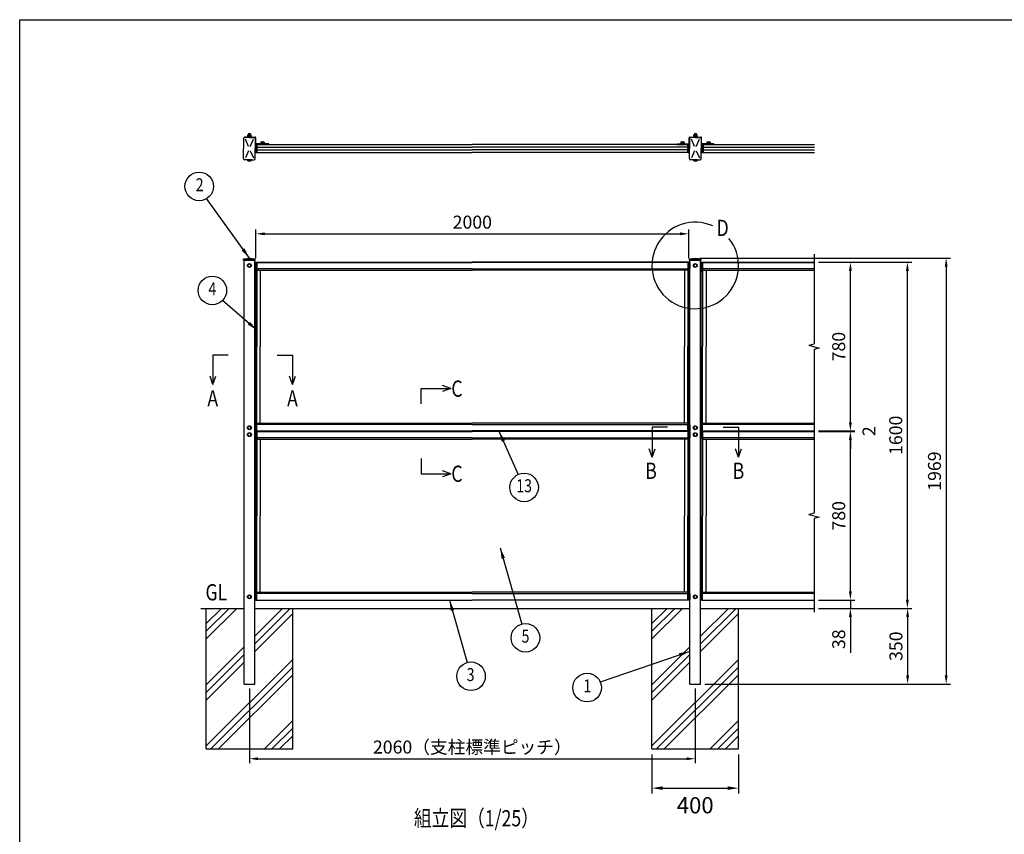
# Model space of a CAD drawing. Units: millimetres. Extents: x 0 to 9250, y 0 to 6675.
# Drawn here: x 0 to 4550, y 2909 to 6675 of the extents above; entities that cross this region are included whole.
import ezdxf
from ezdxf.enums import TextEntityAlignment as Align

# ---------------------------------------------------------------- set-up
doc = ezdxf.new("R2010")
doc.units = ezdxf.units.MM
doc.header["$LTSCALE"] = 250
doc.header["$PDMODE"] = 33
doc.header["$PDSIZE"] = 5
doc.linetypes.add('HIDDEN', pattern=[0.375, 0.25, -0.125])
for name, color, linetype in [('HASEN', 7, 'HIDDEN'), ('HATCH', 2, 'Continuous'), ('MOJI', 6, 'Continuous'), ('SJC', 1, 'Continuous'), ('SUNPOU', 4, 'Continuous'), ('ZWAKU', 7, 'Continuous')]:
    doc.layers.add(name, color=color, linetype=linetype)
doc.styles.add('EXT08', font='ROMANS', dxfattribs={"width": 0.8, "bigfont": 'EXTFONT'})
doc.styles.get("Standard").update_dxf_attribs({"font": 'arial.ttf'})
doc.dimstyles.new('SJC', dxfattribs={"dimtxt": 0.18, "dimasz": 0.18, "dimexe": 0.18, "dimexo": 0.0625, "dimgap": 0.09, "dimtad": 0, "dimtih": 1, "dimtoh": 1, "dimdec": 4, "dimzin": 0, "dimdsep": 46, "dimtxsty": 'Standard', "dimcen": 0.09, "dimadec": 0, "dimazin": 0, "dimtfac": 1, "dimtdec": 4, "dimtofl": 0, "dimtmove": 0, "dimatfit": 3, "dimfxl": 1, "dimtolj": 1, "dimtzin": 0, "dimarcsym": 0})

# ---------------------------------------------------------------- blocks, each defined once
blk = doc.blocks.new('CALCOMP_TECHJET720A3')
at = {"layer": 'ZWAKU', "color": 2}
blk.add_lwpolyline([(0, 0), (0, 267), (370, 267), (370, 0)], close=True, dxfattribs=at)
blk = doc.blocks.new('*D202')
at = {"layer": 'DEFPOINTS', "color": 0}
for p in [(1061.527224, 3603.570551), (3121.527224, 3603.570551), (3121.527224, 3258.201049)]:
    blk.add_point(p, dxfattribs=at)
at = {"layer": 'SUNPOU', "color": 0, "lineweight": -2}
for p, q in [((1061.527224, 3583.570551), (1061.527224, 3238.201049)), ((3121.527224, 3583.570551), (3121.527224, 3238.201049)), ((1101.527224, 3258.201049), (3081.527224, 3258.201049))]:
    blk.add_line(p, q, dxfattribs=at)
at = {"layer": 'SUNPOU', "color": 0}
for points in [[(1101.527224, 3264.867715), (1101.527224, 3251.534382), (1061.527224, 3258.201049)], [(3081.527224, 3251.534382), (3081.527224, 3264.867715), (3121.527224, 3258.201049)]]:
    blk.add_solid(points, dxfattribs=at)
at = {"layer": 'SUNPOU', "color": 0, "insert": (2091.527224, 3312.201049), "char_height": 60, "attachment_point": 5, "style": 'EXT08'}
blk.add_mtext('\\A1;2060（支柱標準ピッチ）', dxfattribs=at)
blk = doc.blocks.new('*D203')
at = {"layer": 'DEFPOINTS', "color": 0}
for p in [(3670.527224, 4771.570551), (3838.605787, 4771.570551), (3670.527224, 3991.570551)]:
    blk.add_point(p, dxfattribs=at)
at = {"layer": 'SUNPOU', "color": 0, "lineweight": -2}
for p, q in [((3690.527224, 4771.570551), (3858.605787, 4771.570551)), ((3838.605787, 4031.570551), (3838.605787, 4731.570551)), ((3690.527224, 3991.570551), (3858.605787, 3991.570551))]:
    blk.add_line(p, q, dxfattribs=at)
at = {"layer": 'SUNPOU', "color": 0}
for points in [[(3845.272453, 4731.570551), (3831.93912, 4731.570551), (3838.605787, 4771.570551)], [(3831.93912, 4031.570551), (3845.272453, 4031.570551), (3838.605787, 3991.570551)]]:
    blk.add_solid(points, dxfattribs=at)
at = {"layer": 'SUNPOU', "color": 0, "insert": (3784.605787, 4381.570551), "char_height": 60, "attachment_point": 5, "rotation": 90, "style": 'EXT08'}
blk.add_mtext('\\A1;780', dxfattribs=at)
blk = doc.blocks.new('*D204')
at = {"layer": 'DEFPOINTS', "color": 0}
for p in [(3671.527224, 3953.570551), (3146.527224, 3603.570551), (4103.045349, 3603.570551)]:
    blk.add_point(p, dxfattribs=at)
at = {"layer": 'SUNPOU', "color": 0, "lineweight": -2}
for p, q in [((3691.527224, 3953.570551), (4123.045349, 3953.570551)), ((4103.045349, 3913.570551), (4103.045349, 3643.570551)), ((3166.527224, 3603.570551), (4123.045349, 3603.570551))]:
    blk.add_line(p, q, dxfattribs=at)
at = {"layer": 'SUNPOU', "color": 0}
for points in [[(4109.712015, 3913.570551), (4096.378682, 3913.570551), (4103.045349, 3953.570551)], [(4096.378682, 3643.570551), (4109.712015, 3643.570551), (4103.045349, 3603.570551)]]:
    blk.add_solid(points, dxfattribs=at)
at = {"layer": 'SUNPOU', "color": 0, "insert": (4049.045349, 3778.570551), "char_height": 60, "attachment_point": 5, "rotation": 90, "style": 'EXT08'}
blk.add_mtext('\\A1;350', dxfattribs=at)
blk = doc.blocks.new('*D205')
at = {"layer": 'DEFPOINTS', "color": 0}
for p in [(3670.527224, 5553.570551), (4102.045349, 5553.570551), (3670.527224, 3953.570551)]:
    blk.add_point(p, dxfattribs=at)
at = {"layer": 'SUNPOU', "color": 0, "lineweight": -2}
for p, q in [((3690.527224, 5553.570551), (4122.045349, 5553.570551)), ((4102.045349, 3993.570551), (4102.045349, 5513.570551)), ((3690.527224, 3953.570551), (4122.045349, 3953.570551))]:
    blk.add_line(p, q, dxfattribs=at)
at = {"layer": 'SUNPOU', "color": 0}
for points in [[(4108.712015, 5513.570551), (4095.378682, 5513.570551), (4102.045349, 5553.570551)], [(4095.378682, 3993.570551), (4108.712015, 3993.570551), (4102.045349, 3953.570551)]]:
    blk.add_solid(points, dxfattribs=at)
at = {"layer": 'SUNPOU', "color": 0, "insert": (4048.045349, 4753.570551), "char_height": 60, "attachment_point": 5, "rotation": 90, "style": 'EXT08'}
blk.add_mtext('\\A1;1600', dxfattribs=at)
blk = doc.blocks.new('*D206')
at = {"layer": 'DEFPOINTS', "color": 0}
for p in [(3121.527224, 5572.570551), (3146.527224, 3603.570551), (4281.175596, 3603.570551)]:
    blk.add_point(p, dxfattribs=at)
at = {"layer": 'SUNPOU', "color": 0, "lineweight": -2}
for p, q in [((3141.527224, 5572.570551), (4301.175596, 5572.570551)), ((4281.175596, 5532.570551), (4281.175596, 3643.570551)), ((3166.527224, 3603.570551), (4301.175596, 3603.570551))]:
    blk.add_line(p, q, dxfattribs=at)
at = {"layer": 'SUNPOU', "color": 0}
for points in [[(4287.842262, 5532.570551), (4274.508929, 5532.570551), (4281.175596, 5572.570551)], [(4274.508929, 3643.570551), (4287.842262, 3643.570551), (4281.175596, 3603.570551)]]:
    blk.add_solid(points, dxfattribs=at)
at = {"layer": 'SUNPOU', "color": 0, "insert": (4227.175596, 4588.070551), "char_height": 60, "attachment_point": 5, "rotation": 90, "style": 'EXT08'}
blk.add_mtext('\\A1;1969', dxfattribs=at)
blk = doc.blocks.new('*D208')
at = {"layer": 'DEFPOINTS', "color": 0}
for p in [(3670.527224, 3991.570551), (3670.527224, 3953.570551), (3838.605787, 3953.570551)]:
    blk.add_point(p, dxfattribs=at)
at = {"layer": 'SUNPOU', "color": 0, "lineweight": -2}
for p, q in [((3838.605787, 4031.570551), (3838.605787, 4071.570551)), ((3690.527224, 3991.570551), (3858.605787, 3991.570551)), ((3838.605787, 3991.570551), (3838.605787, 3953.570551)), ((3690.527224, 3953.570551), (3858.605787, 3953.570551)), ((3838.605787, 3913.570551), (3838.605787, 3747.856265))]:
    blk.add_line(p, q, dxfattribs=at)
at = {"layer": 'SUNPOU', "color": 0}
for points in [[(3831.93912, 4031.570551), (3845.272453, 4031.570551), (3838.605787, 3991.570551)], [(3845.272453, 3913.570551), (3831.93912, 3913.570551), (3838.605787, 3953.570551)]]:
    blk.add_solid(points, dxfattribs=at)
at = {"layer": 'SUNPOU', "color": 0, "insert": (3784.605787, 3810.713408), "char_height": 60, "attachment_point": 5, "rotation": 90, "style": 'EXT08'}
blk.add_mtext('\\A1;38', dxfattribs=at)
blk = doc.blocks.new('*D210')
at = {"layer": 'DEFPOINTS', "color": 0}
for p in [(3670.527224, 4773.570551), (3670.527224, 4771.570551), (3838.605787, 4773.570551)]:
    blk.add_point(p, dxfattribs=at)
at = {"layer": 'SUNPOU', "color": 0, "lineweight": -2}
for p, q in [((3838.605787, 4813.570551), (3838.605787, 4853.570551)), ((3690.527224, 4773.570551), (3858.605787, 4773.570551)), ((3690.527224, 4771.570551), (3858.605787, 4771.570551)), ((3838.605787, 4771.570551), (3838.605787, 4773.570551)), ((3838.605787, 4731.570551), (3838.605787, 4691.570551))]:
    blk.add_line(p, q, dxfattribs=at)
at = {"layer": 'SUNPOU', "color": 0}
for points in [[(3831.93912, 4813.570551), (3845.272453, 4813.570551), (3838.605787, 4773.570551)], [(3845.272453, 4731.570551), (3831.93912, 4731.570551), (3838.605787, 4771.570551)]]:
    blk.add_solid(points, dxfattribs=at)
at = {"layer": 'SUNPOU', "color": 0, "insert": (3924.605787, 4772.570551), "char_height": 60, "attachment_point": 5, "rotation": 90, "style": 'EXT08'}
blk.add_mtext('\\A1;2', dxfattribs=at)
blk = doc.blocks.new('*D211')
at = {"layer": 'DEFPOINTS', "color": 0}
for p in [(3670.527224, 5553.570551), (3838.605787, 5553.570551), (3670.527224, 4773.570551)]:
    blk.add_point(p, dxfattribs=at)
at = {"layer": 'SUNPOU', "color": 0, "lineweight": -2}
for p, q in [((3690.527224, 5553.570551), (3858.605787, 5553.570551)), ((3838.605787, 4813.570551), (3838.605787, 5513.570551)), ((3690.527224, 4773.570551), (3858.605787, 4773.570551))]:
    blk.add_line(p, q, dxfattribs=at)
at = {"layer": 'SUNPOU', "color": 0}
for points in [[(3845.272453, 5513.570551), (3831.93912, 5513.570551), (3838.605787, 5553.570551)], [(3831.93912, 4813.570551), (3845.272453, 4813.570551), (3838.605787, 4773.570551)]]:
    blk.add_solid(points, dxfattribs=at)
at = {"layer": 'SUNPOU', "color": 0, "insert": (3784.605787, 5163.570551), "char_height": 60, "attachment_point": 5, "rotation": 90, "style": 'EXT08'}
blk.add_mtext('\\A1;780', dxfattribs=at)
blk = doc.blocks.new('*D212')
at = {"layer": 'DEFPOINTS', "color": 0}
for p in [(3091.527224, 5684.985413), (1091.527224, 5553.070551), (3091.527224, 5553.070551)]:
    blk.add_point(p, dxfattribs=at)
at = {"layer": 'SUNPOU', "color": 0, "lineweight": -2}
for p, q in [((1091.527224, 5573.070551), (1091.527224, 5704.985413)), ((3091.527224, 5573.070551), (3091.527224, 5704.985413)), ((1131.527224, 5684.985413), (3051.527224, 5684.985413))]:
    blk.add_line(p, q, dxfattribs=at)
at = {"layer": 'SUNPOU', "color": 0}
for points in [[(1131.527224, 5691.652079), (1131.527224, 5678.318746), (1091.527224, 5684.985413)], [(3051.527224, 5678.318746), (3051.527224, 5691.652079), (3091.527224, 5684.985413)]]:
    blk.add_solid(points, dxfattribs=at)
at = {"layer": 'SUNPOU', "color": 0, "insert": (2091.527224, 5738.985413), "char_height": 60, "attachment_point": 5, "style": 'EXT08'}
blk.add_mtext('\\A1;2000', dxfattribs=at)
blk = doc.blocks.new('*D214')
at = {"layer": 'DEFPOINTS', "color": 0}
for p in [(2921.527224, 3303.570551), (3321.527224, 3303.570551), (3321.527224, 3122.371824)]:
    blk.add_point(p, dxfattribs=at)
at = {"layer": 'SUNPOU', "color": 0, "lineweight": -2}
for p, q in [((2921.527224, 3278.570551), (2921.527224, 3097.371824)), ((3321.527224, 3278.570551), (3321.527224, 3097.371824)), ((2971.527224, 3122.371824), (3271.527224, 3122.371824))]:
    blk.add_line(p, q, dxfattribs=at)
at = {"layer": 'SUNPOU', "color": 0}
for points in [[(2971.527224, 3130.705158), (2971.527224, 3114.038491), (2921.527224, 3122.371824)], [(3271.527224, 3114.038491), (3271.527224, 3130.705158), (3321.527224, 3122.371824)]]:
    blk.add_solid(points, dxfattribs=at)
at = {"layer": 'SUNPOU', "color": 0, "insert": (3121.527224, 3043.148423), "char_height": 75, "attachment_point": 5, "style": 'EXT08'}
blk.add_mtext('\\A1;400', dxfattribs=at)

msp = doc.modelspace()

# ---------------------------------------------------------------- hatches: boundary and pattern name
at = {"layer": 'HATCH'}
h = msp.add_hatch(dxfattribs=at)
h.set_pattern_fill('PLAST', color=256, scale=800, angle=45, style=0)
h.set_pattern_definition([(45, (-4764.45, 2146.25), (-141.4214, 141.4214), []), (45, (-4782.13, 2163.93), (-141.4214, 141.4214), []), (45, (-4799.8, 2181.6), (-141.4214, 141.4214), [])])
h.paths.add_polyline_path([(1040.027224, 3603.570551), (1036.527224, 3603.570551), (1036.527224, 3953.570551), (861.527224, 3953.570551), (861.527224, 3303.570551), (1261.527224, 3303.570551), (1261.527224, 3953.570551), (1086.527224, 3953.570551), (1086.527224, 3603.570551), (1083.027224, 3603.570551)])
h = msp.add_hatch(dxfattribs=at)
h.set_pattern_fill('PLAST', color=256, scale=800, angle=45, style=0)
h.set_pattern_definition([(45, (-2704.45, 2146.25), (-141.4214, 141.4214), []), (45, (-2722.13, 2163.93), (-141.4214, 141.4214), []), (45, (-2739.8, 2181.6), (-141.4214, 141.4214), [])])
h.paths.add_polyline_path([(3100.027224, 3603.570551), (3096.527224, 3603.570551), (3096.527224, 3953.570551), (2921.527224, 3953.570551), (2921.527224, 3303.570551), (3321.527224, 3303.570551), (3321.527224, 3953.570551), (3146.527224, 3953.570551), (3146.527224, 3603.570551), (3143.027224, 3603.570551)])
at = {"layer": 'SJC'}
h = msp.add_hatch(dxfattribs=at)
h.set_pattern_fill('ANSI31', color=256, scale=0.1, style=0)
h.set_pattern_definition([(45, (34.23815, 28.06898), (-0.224506403, 0.224506403), [])])
h.paths.add_polyline_path([(1095.527224, 4771.070551), (2091.527224, 4771.070551), (3087.527224, 4771.070551), (3087.527224, 4774.070551), (2091.527224, 4774.070551), (1095.527224, 4774.070551)])
h = msp.add_hatch(dxfattribs=at)
h.set_pattern_fill('ANSI31', color=256, scale=0.1, style=0)
h.set_pattern_definition([(45, (32.23815, 28.06898), (-0.224506403, 0.224506403), [])])
h.paths.add_polyline_path([(3155.527224, 4771.070551), (3670.527224, 4771.070551), (3670.527224, 4774.070551), (3155.527224, 4774.070551)])

# ---------------------------------------------------------------- linework, layer by layer
at = {"layer": 'HASEN'}
for p, q in [((1095.527224, 4773.570551), (2091.527224, 4773.570551)), ((1095.527224, 4771.570551), (2091.527224, 4771.570551)), ((3087.527224, 4773.570551), (2091.527224, 4773.570551)), ((3087.527224, 4771.570551), (2091.527224, 4771.570551)), ((3155.527224, 4773.570551), (3670.527224, 4773.570551)), ((3155.527224, 4771.570551), (3670.527224, 4771.570551))]:
    msp.add_line(p, q, dxfattribs=at)
at = {"layer": 'MOJI'}
msp.add_arc((3121.527224, 5538.570551), 200, 66.12488, 38.893458, dxfattribs=at)
at = {"layer": 'SJC'}
for p, q in [((1054.783325, 6142.479736), (1054.021671, 6142.039995)), ((1054.93906, 6142.620551), (1068.115389, 6142.620551)), ((1068.271123, 6142.479736), (1069.032778, 6142.039995)), ((3115.783325, 6142.479736), (3115.021671, 6142.039995)), ((3115.93906, 6142.620551), (3129.115389, 6142.620551)), ((3129.271123, 6142.479736), (3130.032778, 6142.039995)), ((1034.677224, 6126.120551), (1034.677224, 6079.320551)), ((1061.527224, 6130.820551), (1039.377224, 6130.820551)), ((1039.527224, 6130.820551), (1039.527224, 6132.520551)), ((1061.527224, 6132.520551), (1039.527224, 6132.520551)), ((1057.64169, 6089.320551), (1043.227834, 6122.269942)), ((1052.527224, 6134.120551), (1052.527224, 6132.520551)), ((1070.527224, 6134.120551), (1052.527224, 6134.120551)), ((1052.527224, 6132.520551), (1070.527224, 6132.520551)), ((1053.827224, 6136.120551), (1053.827224, 6134.120551)), ((1069.227224, 6136.120551), (1053.827224, 6136.120551)), ((1054.021671, 6136.701108), (1054.021671, 6142.039995)), ((1055.027224, 6136.120551), (1054.021671, 6136.701108)), ((1069.032778, 6136.120551), (1054.021671, 6136.120551)), ((1055.027224, 6136.120551), (1068.027224, 6136.120551)), ((1057.774448, 6136.701108), (1057.774448, 6142.039995)), ((1062.193891, 6136.120551), (1060.909206, 6134.120551)), ((1061.527224, 6132.520551), (1087.327224, 6132.520551)), ((1061.527224, 6130.820551), (1083.677224, 6130.820551)), ((1065.280001, 6136.701108), (1065.280001, 6142.039995)), ((1065.412758, 6089.320551), (1079.826615, 6122.269942)), ((1068.027224, 6136.120551), (1069.032778, 6136.701108)), ((1069.032778, 6136.701108), (1069.032778, 6142.039995)), ((1069.227224, 6136.120551), (1069.227224, 6134.120551)), ((1070.527224, 6134.120551), (1070.527224, 6132.520551)), ((1088.377224, 6126.120551), (1088.377224, 6079.320551)), ((1090.327224, 6097.320551), (1095.527224, 6097.320551)), ((1090.327224, 6097.320551), (1090.327224, 6061.320551)), ((1090.527224, 6100.520551), (1090.527224, 6129.320551)), ((1151.527224, 6100.520551), (1090.527224, 6100.520551)), ((1151.527224, 6097.320551), (1090.527224, 6097.320551)), ((1095.527224, 6097.320551), (2091.527224, 6097.320551)), ((1095.527224, 6061.320551), (1095.527224, 6097.320551)), ((1095.527224, 6097.320551), (1095.527224, 6061.320551)), ((1112.527224, 6102.120551), (1130.527224, 6102.120551)), ((1112.527224, 6102.120551), (1112.527224, 6100.520551)), ((1112.527224, 6100.520551), (1130.527224, 6100.520551)), ((1112.527224, 6100.520551), (1130.527224, 6100.520551)), ((1113.827224, 6104.120551), (1113.827224, 6102.120551)), ((1129.227224, 6104.120551), (1113.827224, 6104.120551)), ((1129.227224, 6102.120551), (1113.827224, 6102.120551)), ((1114.021671, 6108.937602), (1114.021671, 6104.120551)), ((1115.898059, 6109.620551), (1127.156389, 6109.620551)), ((1117.774448, 6108.937602), (1117.774448, 6104.120551)), ((1120.909206, 6104.120551), (1122.193891, 6102.120551)), ((1125.280001, 6108.937602), (1125.280001, 6104.120551)), ((1129.032778, 6108.937602), (1129.032778, 6104.120551)), ((1129.227224, 6104.120551), (1129.227224, 6102.120551)), ((1130.527224, 6102.120551), (1130.527224, 6100.520551)), ((1151.527224, 6097.320551), (1151.527224, 6100.520551)), ((3087.527224, 6097.320551), (2091.527224, 6097.320551)), ((3037.527224, 6097.320551), (3037.527224, 6100.520551)), ((3037.527224, 6100.520551), (3093.827224, 6100.520551)), ((3037.527224, 6097.320551), (3093.827224, 6097.320551)), ((3053.527224, 6102.120551), (3071.527224, 6102.120551)), ((3053.527224, 6102.120551), (3053.527224, 6100.520551)), ((3053.527224, 6100.520551), (3071.527224, 6100.520551)), ((3053.527224, 6100.520551), (3071.527224, 6100.520551)), ((3054.827224, 6104.120551), (3054.827224, 6102.120551)), ((3070.227224, 6104.120551), (3054.827224, 6104.120551)), ((3070.227224, 6102.120551), (3054.827224, 6102.120551)), ((3055.021671, 6108.937602), (3055.021671, 6104.120551)), ((3056.898059, 6109.620551), (3068.156389, 6109.620551)), ((3058.774448, 6108.937602), (3058.774448, 6104.120551)), ((3061.909206, 6104.120551), (3063.193891, 6102.120551)), ((3066.280001, 6108.937602), (3066.280001, 6104.120551)), ((3070.032778, 6108.937602), (3070.032778, 6104.120551)), ((3070.227224, 6104.120551), (3070.227224, 6102.120551)), ((3071.527224, 6102.120551), (3071.527224, 6100.520551)), ((3087.527224, 6061.320551), (3087.527224, 6097.320551)), ((3087.527224, 6097.320551), (3092.727224, 6097.320551)), ((3087.527224, 6097.320551), (3087.527224, 6061.320551)), ((3092.727224, 6061.320551), (3092.727224, 6097.320551)), ((3092.727224, 6097.320551), (3092.727224, 6061.320551)), ((3093.827224, 6100.520551), (3093.827224, 6129.320551)), ((3095.677224, 6126.120551), (3095.677224, 6079.320551)), ((3097.027224, 6132.520551), (3148.027224, 6132.520551)), ((3122.527224, 6130.820551), (3100.377224, 6130.820551)), ((3118.64169, 6089.320551), (3104.227834, 6122.269942)), ((3113.527224, 6134.120551), (3113.527224, 6132.520551)), ((3131.527224, 6134.120551), (3113.527224, 6134.120551)), ((3113.527224, 6132.520551), (3131.527224, 6132.520551)), ((3114.827224, 6136.120551), (3114.827224, 6134.120551)), ((3130.227224, 6136.120551), (3114.827224, 6136.120551)), ((3115.021671, 6136.701108), (3115.021671, 6142.039995)), ((3116.027224, 6136.120551), (3115.021671, 6136.701108)), ((3130.032778, 6136.120551), (3115.021671, 6136.120551)), ((3116.027224, 6136.120551), (3129.027224, 6136.120551)), ((3118.774448, 6136.701108), (3118.774448, 6142.039995)), ((3123.193891, 6136.120551), (3121.909206, 6134.120551)), ((3122.527224, 6130.820551), (3144.677224, 6130.820551)), ((3126.280001, 6136.701108), (3126.280001, 6142.039995)), ((3126.412758, 6089.320551), (3140.826615, 6122.269942)), ((3129.027224, 6136.120551), (3130.032778, 6136.701108)), ((3130.032778, 6136.701108), (3130.032778, 6142.039995)), ((3130.227224, 6136.120551), (3130.227224, 6134.120551)), ((3131.527224, 6134.120551), (3131.527224, 6132.520551)), ((3149.377224, 6126.120551), (3149.377224, 6079.320551)), ((3151.227224, 6100.520551), (3151.227224, 6129.320551)), ((3207.527224, 6100.520551), (3151.227224, 6100.520551)), ((3207.527224, 6097.320551), (3151.227224, 6097.320551)), ((3152.327224, 6097.320551), (3157.527224, 6097.320551)), ((3152.327224, 6097.320551), (3152.327224, 6061.320551)), ((3157.527224, 6097.320551), (3672.527224, 6097.320551)), ((3157.527224, 6061.320551), (3157.527224, 6097.320551)), ((3157.527224, 6061.320551), (3157.527224, 6097.320551)), ((3157.527224, 6097.320551), (3157.527224, 6061.320551)), ((3173.527224, 6102.120551), (3191.527224, 6102.120551)), ((3173.527224, 6102.120551), (3173.527224, 6100.520551)), ((3173.527224, 6100.520551), (3191.527224, 6100.520551)), ((3173.527224, 6100.520551), (3191.527224, 6100.520551)), ((3174.827224, 6104.120551), (3174.827224, 6102.120551)), ((3190.227224, 6104.120551), (3174.827224, 6104.120551)), ((3190.227224, 6102.120551), (3174.827224, 6102.120551)), ((3175.021671, 6108.937602), (3175.021671, 6104.120551)), ((3176.898059, 6109.620551), (3188.156389, 6109.620551)), ((3178.774448, 6108.937602), (3178.774448, 6104.120551)), ((3181.909206, 6104.120551), (3183.193891, 6102.120551)), ((3186.280001, 6108.937602), (3186.280001, 6104.120551)), ((3190.032778, 6108.937602), (3190.032778, 6104.120551)), ((3190.227224, 6104.120551), (3190.227224, 6102.120551)), ((3191.527224, 6102.120551), (3191.527224, 6100.520551)), ((3207.527224, 6097.320551), (3207.527224, 6100.520551)), ((1034.677224, 6032.520551), (1034.677224, 6079.320551)), ((1057.64169, 6069.320551), (1043.227834, 6036.371161)), ((1065.412758, 6069.320551), (1079.826615, 6036.371161)), ((1088.377224, 6032.520551), (1088.377224, 6079.320551)), ((1090.327224, 6061.320551), (1095.527224, 6061.320551)), ((1095.527224, 6085.820551), (2091.527224, 6085.820551)), ((1095.527224, 6072.820551), (2091.527224, 6072.820551)), ((1095.527224, 6061.320551), (2091.527224, 6061.320551)), ((3087.527224, 6085.820551), (2091.527224, 6085.820551)), ((3087.527224, 6072.820551), (2091.527224, 6072.820551)), ((3087.527224, 6061.320551), (2091.527224, 6061.320551)), ((3087.527224, 6061.320551), (3092.727224, 6061.320551)), ((3095.677224, 6032.520551), (3095.677224, 6079.320551)), ((3118.64169, 6069.320551), (3104.227834, 6036.371161)), ((3126.412758, 6069.320551), (3140.826615, 6036.371161)), ((3149.377224, 6032.520551), (3149.377224, 6079.320551)), ((3152.327224, 6061.320551), (3157.527224, 6061.320551)), ((3157.527224, 6085.820551), (3672.527224, 6085.820551)), ((3157.527224, 6072.820551), (3672.527224, 6072.820551)), ((3157.527224, 6061.320551), (3672.527224, 6061.320551)), ((1061.527224, 6027.820551), (1039.377224, 6027.820551)), ((1052.527224, 6027.720551), (1052.527224, 6027.820551)), ((1070.527224, 6027.720551), (1052.527224, 6027.720551)), ((1054.021671, 6022.903501), (1054.021671, 6027.720551)), ((1067.156389, 6022.220551), (1055.898059, 6022.220551)), ((1057.774448, 6022.903501), (1057.774448, 6027.720551)), ((1061.527224, 6027.820551), (1083.677224, 6027.820551)), ((1065.280001, 6022.903501), (1065.280001, 6027.720551)), ((1069.032778, 6022.903501), (1069.032778, 6027.720551)), ((1070.527224, 6027.720551), (1070.527224, 6027.820551)), ((3122.527224, 6027.820551), (3100.377224, 6027.820551)), ((3113.527224, 6027.720551), (3113.527224, 6027.820551)), ((3131.527224, 6027.720551), (3113.527224, 6027.720551)), ((3115.021671, 6022.903501), (3115.021671, 6027.720551)), ((3128.156389, 6022.220551), (3116.898059, 6022.220551)), ((3118.774448, 6022.903501), (3118.774448, 6027.720551)), ((3122.527224, 6027.820551), (3144.677224, 6027.820551)), ((3126.280001, 6022.903501), (3126.280001, 6027.720551)), ((3130.032778, 6022.903501), (3130.032778, 6027.720551)), ((3131.527224, 6027.720551), (3131.527224, 6027.820551)), ((1034.677224, 5570.070551), (1061.527224, 5572.570551)), ((1034.677224, 5563.070551), (1034.677224, 5570.070551)), ((1034.677224, 5570.070551), (1088.377224, 5570.070551)), ((1034.677224, 5563.070551), (1088.377224, 5563.070551)), ((1036.527224, 3603.570551), (1036.527224, 5563.070551)), ((1061.527224, 5572.570551), (1088.377224, 5570.070551)), ((1086.527224, 3603.570551), (1086.527224, 5563.070551)), ((1086.527224, 5552.570551), (1090.327224, 5552.570551)), ((1087.327224, 5552.570551), (1087.327224, 5524.570551)), ((1088.377224, 5563.070551), (1088.377224, 5570.070551)), ((1090.327224, 5553.070551), (1090.327224, 5509.270551)), ((1091.527224, 5554.270551), (1095.527224, 5554.270551)), ((1091.527224, 5553.070551), (1091.527224, 5163.570551)), ((1091.527224, 5553.070551), (1095.527224, 5553.070551)), ((1091.527224, 5553.070551), (1095.527224, 5553.070551)), ((1091.527224, 5553.070551), (1091.527224, 5509.270551)), ((1095.527224, 5553.070551), (1095.527224, 5554.270551)), ((1095.527224, 5553.570551), (2091.527224, 5553.570551)), ((1095.527224, 5553.570551), (1095.527224, 5517.570551)), ((1095.527224, 5553.070551), (2091.527224, 5553.070551)), ((3087.527224, 5553.570551), (2091.527224, 5553.570551)), ((3087.527224, 5553.070551), (2091.527224, 5553.070551)), ((3087.527224, 5553.070551), (3087.527224, 5554.270551)), ((3091.527224, 5554.270551), (3087.527224, 5554.270551)), ((3087.527224, 5553.570551), (3087.527224, 5517.570551)), ((3091.527224, 5553.070551), (3087.527224, 5553.070551)), ((3091.527224, 5553.070551), (3087.527224, 5553.070551)), ((3091.527224, 5553.070551), (3091.527224, 5163.570551)), ((3091.527224, 5553.070551), (3091.527224, 5509.270551)), ((3092.727224, 5553.070551), (3092.727224, 5509.270551)), ((3096.527224, 5552.570551), (3092.727224, 5552.570551)), ((3094.677224, 5570.070551), (3121.527224, 5572.570551)), ((3094.677224, 5563.070551), (3094.677224, 5570.070551)), ((3094.677224, 5570.070551), (3148.377224, 5570.070551)), ((3094.677224, 5563.070551), (3148.377224, 5563.070551)), ((3096.027224, 5552.570551), (3096.027224, 5524.570551)), ((3096.527224, 3603.570551), (3096.527224, 5563.070551)), ((3121.527224, 5572.570551), (3148.377224, 5570.070551)), ((3146.527224, 3603.570551), (3146.527224, 5563.070551)), ((3146.527224, 5552.570551), (3150.327224, 5552.570551)), ((3147.027224, 5552.570551), (3147.027224, 5524.570551)), ((3148.377224, 5563.070551), (3148.377224, 5570.070551)), ((3150.327224, 5553.070551), (3150.327224, 5509.270551)), ((3151.527224, 5554.270551), (3155.527224, 5554.270551)), ((3151.527224, 5553.070551), (3151.527224, 5163.570551)), ((3151.527224, 5553.070551), (3155.527224, 5553.070551)), ((3151.527224, 5553.070551), (3155.527224, 5553.070551)), ((3151.527224, 5553.070551), (3151.527224, 5509.270551)), ((3155.527224, 5553.070551), (3155.527224, 5554.270551)), ((3155.527224, 5553.570551), (3670.527224, 5553.570551)), ((3155.527224, 5553.570551), (3155.527224, 5517.570551)), ((3155.527224, 5553.070551), (3670.527224, 5553.070551)), ((1086.527224, 5524.570551), (1090.327224, 5524.570551)), ((1090.327224, 5509.270551), (1091.527224, 5509.270551)), ((2091.527224, 5523.580438), (1095.527224, 5523.580438)), ((1095.527224, 5517.570551), (2091.527224, 5517.570551)), ((1095.527224, 5517.570551), (1095.527224, 5163.570551)), ((1111.527224, 5517.570551), (1111.527224, 5163.570551)), ((2091.527224, 5523.580438), (3087.527224, 5523.580438)), ((3087.527224, 5517.570551), (2091.527224, 5517.570551)), ((3071.527224, 5517.570551), (3071.527224, 5163.570551)), ((3087.527224, 5517.570551), (3087.527224, 5163.570551)), ((3092.727224, 5509.270551), (3091.527224, 5509.270551)), ((3096.527224, 5524.570551), (3092.727224, 5524.570551)), ((3146.527224, 5524.570551), (3150.327224, 5524.570551)), ((3150.327224, 5509.270551), (3151.527224, 5509.270551)), ((3670.527224, 5523.580438), (3155.527224, 5523.580438)), ((3155.527224, 5517.570551), (3670.527224, 5517.570551)), ((3155.527224, 5517.570551), (3155.527224, 5163.570551)), ((3171.527224, 5517.570551), (3171.527224, 5163.570551)), ((1091.527224, 4774.070551), (1091.527224, 5163.570551)), ((1095.527224, 4809.570551), (1095.527224, 5163.570551)), ((1111.527224, 4809.570551), (1111.527224, 5163.570551)), ((3071.527224, 4809.570551), (3071.527224, 5163.570551)), ((3087.527224, 4809.570551), (3087.527224, 5163.570551)), ((3091.527224, 4774.070551), (3091.527224, 5163.570551)), ((3151.527224, 4774.070551), (3151.527224, 5163.570551)), ((3155.527224, 4809.570551), (3155.527224, 5163.570551)), ((3171.527224, 4809.570551), (3171.527224, 5163.570551)), ((1086.527224, 4802.570551), (1091.527224, 4802.570551)), ((1087.327224, 4802.570551), (1087.327224, 4774.570551)), ((1095.527224, 4774.070551), (1095.527224, 4809.570551)), ((1095.527224, 4809.570551), (2091.527224, 4809.570551)), ((2091.527224, 4803.560664), (1095.527224, 4803.560664)), ((3087.527224, 4809.570551), (2091.527224, 4809.570551)), ((2091.527224, 4803.560664), (3087.527224, 4803.560664)), ((3087.527224, 4774.070551), (3087.527224, 4809.570551)), ((3096.527224, 4802.570551), (3091.527224, 4802.570551)), ((3096.027224, 4802.570551), (3096.027224, 4774.570551)), ((3146.527224, 4802.570551), (3151.527224, 4802.570551)), ((3147.027224, 4802.570551), (3147.027224, 4774.570551)), ((3155.527224, 4774.070551), (3155.527224, 4809.570551)), ((3155.527224, 4809.570551), (3670.527224, 4809.570551)), ((3670.527224, 4803.560664), (3155.527224, 4803.560664)), ((1086.527224, 4774.570551), (1091.527224, 4774.570551)), ((1086.527224, 4770.570551), (1091.527224, 4770.570551)), ((1086.527224, 4742.570551), (1091.527224, 4742.570551)), ((1087.327224, 4770.570551), (1087.327224, 4742.570551)), ((1091.527224, 4774.070551), (1095.527224, 4774.070551)), ((1091.527224, 4771.070551), (1091.527224, 4381.570551)), ((1091.527224, 4771.070551), (1095.527224, 4771.070551)), ((1095.527224, 4774.070551), (2091.527224, 4774.070551)), ((1095.527224, 4774.070551), (1095.527224, 4771.070551)), ((1095.527224, 4771.070551), (2091.527224, 4771.070551)), ((1095.527224, 4771.070551), (1095.527224, 4735.570551)), ((2091.527224, 4741.580438), (1095.527224, 4741.580438)), ((1095.527224, 4735.570551), (2091.527224, 4735.570551)), ((1095.527224, 4735.570551), (1095.527224, 4381.570551)), ((1111.527224, 4735.570551), (1111.527224, 4381.570551)), ((3087.527224, 4774.070551), (2091.527224, 4774.070551)), ((3087.527224, 4771.070551), (2091.527224, 4771.070551)), ((2091.527224, 4741.580438), (3087.527224, 4741.580438)), ((3087.527224, 4735.570551), (2091.527224, 4735.570551)), ((3071.527224, 4735.570551), (3071.527224, 4381.570551)), ((3091.527224, 4774.070551), (3087.527224, 4774.070551)), ((3087.527224, 4774.070551), (3087.527224, 4771.070551)), ((3091.527224, 4771.070551), (3087.527224, 4771.070551)), ((3087.527224, 4771.070551), (3087.527224, 4735.570551)), ((3087.527224, 4735.570551), (3087.527224, 4381.570551)), ((3096.527224, 4774.570551), (3091.527224, 4774.570551)), ((3091.527224, 4771.070551), (3091.527224, 4381.570551)), ((3096.527224, 4770.570551), (3091.527224, 4770.570551)), ((3096.527224, 4742.570551), (3091.527224, 4742.570551)), ((3096.027224, 4770.570551), (3096.027224, 4742.570551)), ((3146.527224, 4774.570551), (3151.527224, 4774.570551)), ((3146.527224, 4770.570551), (3151.527224, 4770.570551)), ((3146.527224, 4742.570551), (3151.527224, 4742.570551)), ((3147.027224, 4770.570551), (3147.027224, 4742.570551)), ((3151.527224, 4774.070551), (3155.527224, 4774.070551)), ((3151.527224, 4771.070551), (3151.527224, 4381.570551)), ((3151.527224, 4771.070551), (3155.527224, 4771.070551)), ((3155.527224, 4774.070551), (3670.527224, 4774.070551)), ((3155.527224, 4774.070551), (3155.527224, 4771.070551)), ((3155.527224, 4771.070551), (3670.527224, 4771.070551)), ((3155.527224, 4771.070551), (3155.527224, 4735.570551)), ((3670.527224, 4741.580438), (3155.527224, 4741.580438)), ((3155.527224, 4735.570551), (3670.527224, 4735.570551)), ((3155.527224, 4735.570551), (3155.527224, 4381.570551)), ((3171.527224, 4735.570551), (3171.527224, 4381.570551)), ((1091.527224, 3992.070551), (1091.527224, 4381.570551)), ((1095.527224, 4027.570551), (1095.527224, 4381.570551)), ((1111.527224, 4027.570551), (1111.527224, 4381.570551)), ((3071.527224, 4027.570551), (3071.527224, 4381.570551)), ((3087.527224, 4027.570551), (3087.527224, 4381.570551)), ((3091.527224, 3992.070551), (3091.527224, 4381.570551)), ((3151.527224, 3992.070551), (3151.527224, 4381.570551)), ((3155.527224, 4027.570551), (3155.527224, 4381.570551)), ((3171.527224, 4027.570551), (3171.527224, 4381.570551)), ((1086.527224, 4020.570551), (1091.527224, 4020.570551)), ((1087.327224, 4020.570551), (1087.327224, 3992.570551)), ((1095.527224, 3991.570551), (1095.527224, 4027.570551)), ((1095.527224, 4027.570551), (2091.527224, 4027.570551)), ((2091.527224, 4021.560664), (1095.527224, 4021.560664)), ((3087.527224, 4027.570551), (2091.527224, 4027.570551)), ((2091.527224, 4021.560664), (3087.527224, 4021.560664)), ((3087.527224, 3991.570551), (3087.527224, 4027.570551)), ((3096.527224, 4020.570551), (3091.527224, 4020.570551)), ((3096.027224, 4020.570551), (3096.027224, 3992.570551)), ((3146.527224, 4020.570551), (3151.527224, 4020.570551)), ((3147.027224, 4020.570551), (3147.027224, 3992.570551)), ((3155.527224, 3991.570551), (3155.527224, 4027.570551)), ((3155.527224, 4027.570551), (3670.527224, 4027.570551)), ((3670.527224, 4021.560664), (3155.527224, 4021.560664)), ((1086.527224, 3992.570551), (1091.527224, 3992.570551)), ((1091.527224, 3992.070551), (1095.527224, 3992.070551)), ((1095.527224, 3992.070551), (2091.527224, 3992.070551)), ((1095.527224, 3991.570551), (2091.527224, 3991.570551)), ((3087.527224, 3992.070551), (2091.527224, 3992.070551)), ((3087.527224, 3991.570551), (2091.527224, 3991.570551)), ((3091.527224, 3992.070551), (3087.527224, 3992.070551)), ((3096.527224, 3992.570551), (3091.527224, 3992.570551)), ((3146.527224, 3992.570551), (3151.527224, 3992.570551)), ((3151.527224, 3992.070551), (3155.527224, 3992.070551)), ((3155.527224, 3992.070551), (3670.527224, 3992.070551)), ((3155.527224, 3991.570551), (3670.527224, 3991.570551)), ((836.527224, 3953.570551), (1036.527224, 3953.570551)), ((861.527224, 3303.570551), (861.527224, 3953.570551)), ((1086.527224, 3953.570551), (3096.527224, 3953.570551)), ((1261.527224, 3303.570551), (1261.527224, 3953.570551)), ((2921.527224, 3303.570551), (2921.527224, 3953.570551)), ((3145.527224, 3953.570551), (3670.527224, 3953.570551)), ((3321.527224, 3303.570551), (3321.527224, 3953.570551)), ((1036.527224, 3603.570551), (1086.527224, 3603.570551)), ((3096.527224, 3603.570551), (3146.527224, 3603.570551)), ((861.527224, 3303.570551), (1261.527224, 3303.570551)), ((2921.527224, 3303.570551), (3321.527224, 3303.570551))]:
    msp.add_line(p, q, dxfattribs=at)
for points in [[(1057.774448, 5545.070551), (1054.021671, 5538.570551), (1057.774448, 5532.070551), (1065.280001, 5532.070551), (1069.032778, 5538.570551), (1065.280001, 5545.070551)], [(3117.774448, 5545.070551), (3114.021671, 5538.570551), (3117.774448, 5532.070551), (3125.280001, 5532.070551), (3129.032778, 5538.570551), (3125.280001, 5545.070551)], [(1057.774448, 4795.070551), (1054.021671, 4788.570551), (1057.774448, 4782.070551), (1065.280001, 4782.070551), (1069.032778, 4788.570551), (1065.280001, 4795.070551)], [(3117.774448, 4795.070551), (3114.021671, 4788.570551), (3117.774448, 4782.070551), (3125.280001, 4782.070551), (3129.032778, 4788.570551), (3125.280001, 4795.070551)], [(1057.774448, 4763.070551), (1054.021671, 4756.570551), (1057.774448, 4750.070551), (1065.280001, 4750.070551), (1069.032778, 4756.570551), (1065.280001, 4763.070551)], [(3117.774448, 4763.070551), (3114.021671, 4756.570551), (3117.774448, 4750.070551), (3125.280001, 4750.070551), (3129.032778, 4756.570551), (3125.280001, 4763.070551)], [(1057.774448, 4013.070551), (1054.021671, 4006.570551), (1057.774448, 4000.070551), (1065.280001, 4000.070551), (1069.032778, 4006.570551), (1065.280001, 4013.070551)], [(3117.774448, 4013.070551), (3114.021671, 4006.570551), (3117.774448, 4000.070551), (3125.280001, 4000.070551), (3129.032778, 4006.570551), (3125.280001, 4013.070551)]]:
    msp.add_lwpolyline(points, close=True, dxfattribs=at)
for centre in [(1061.527224, 5538.570551), (3121.527224, 5538.570551), (1061.527224, 4788.570551), (3121.527224, 4788.570551), (1061.527224, 4756.570551), (3121.527224, 4756.570551), (1061.527224, 4006.570551), (3121.527224, 4006.570551)]:
    msp.add_circle(centre, 9, dxfattribs=at)
for centre, radius, start, end in [((1055.898059, 6139.297982), 3.32257, 55.615753, 124.384247), ((1054.533325, 6142.912749), 0.5, 300, 357.607635), ((1061.527224, 6142.620551), 6.5, 2.392365, 177.607635), ((1061.527224, 6130.201108), 12.419443, 72.412046, 107.587954), ((1067.156389, 6139.297982), 3.32257, 55.615753, 124.384247), ((1068.521123, 6142.912749), 0.5, 182.392365, 240), ((3116.898059, 6139.297982), 3.32257, 55.615753, 124.384247), ((3115.533325, 6142.912749), 0.5, 300, 357.607635), ((3122.527224, 6142.620551), 6.5, 2.392365, 177.607635), ((3122.527224, 6130.201108), 12.419443, 72.412046, 107.587954), ((3128.156389, 6139.297982), 3.32257, 55.615753, 124.384247), ((3129.521123, 6142.912749), 0.5, 182.392365, 240), ((1039.377224, 6126.120551), 4.7, 90, 180), ((1055.898059, 6139.443121), 3.32257, 235.615753, 304.384247), ((1061.527224, 6148.539995), 12.419443, 252.412046, 287.587954), ((1067.156389, 6139.443121), 3.32257, 235.615753, 304.384247), ((1083.677224, 6126.120551), 4.7, 0, 90), ((1087.327224, 6129.320551), 3.2, 0, 90), ((1090.527224, 6100.520551), 3.2, 227.788056, 270), ((1115.898059, 6106.701409), 2.919142, 50, 130), ((1121.527224, 6098.968407), 10.652144, 69.37179, 110.62821), ((1127.156389, 6106.701409), 2.919142, 50, 130), ((3056.898059, 6106.701409), 2.919142, 50, 130), ((3062.527224, 6098.968407), 10.652144, 69.37179, 110.62821), ((3068.156389, 6106.701409), 2.919142, 50, 130), ((3097.027224, 6129.320551), 3.2, 90, 180), ((3093.827224, 6100.520551), 3.2, 270, 305.318773), ((3100.377224, 6126.120551), 4.7, 90, 180), ((3116.898059, 6139.443121), 3.32257, 235.615753, 304.384247), ((3122.527224, 6148.539995), 12.419443, 252.412046, 287.587954), ((3128.156389, 6139.443121), 3.32257, 235.615753, 304.384247), ((3144.677224, 6126.120551), 4.7, 0, 90), ((3148.027224, 6129.320551), 3.2, 0, 90), ((3151.227224, 6100.520551), 3.2, 234.681227, 270), ((3176.898059, 6106.701409), 2.919142, 50, 130), ((3182.527224, 6098.968407), 10.652144, 69.37179, 110.62821), ((3188.156389, 6106.701409), 2.919142, 50, 130), ((1039.377224, 6032.520551), 4.7, 180, 270), ((1055.898059, 6025.139693), 2.919142, 230, 310), ((1061.527224, 6032.872695), 10.652144, 249.37179, 290.62821), ((1067.156389, 6025.139693), 2.919142, 230, 310), ((1083.677224, 6032.520551), 4.7, 270, 0), ((3100.377224, 6032.520551), 4.7, 180, 270), ((3116.898059, 6025.139693), 2.919142, 230, 310), ((3122.527224, 6032.872695), 10.652144, 249.37179, 290.62821), ((3128.156389, 6025.139693), 2.919142, 230, 310), ((3144.677224, 6032.520551), 4.7, 270, 0), ((1091.527224, 5553.070551), 1.2, 90, 180), ((3091.527224, 5553.070551), 1.2, 0, 90), ((3151.527224, 5553.070551), 1.2, 90, 180)]:
    msp.add_arc(centre, radius, start, end, dxfattribs=at)
at = {"layer": 'SUNPOU'}
for p, q in [((3670.527224, 5591.070551), (3670.527224, 5176.511503)), ((3646.379079, 5170.041027), (3670.527224, 5176.511503)), ((3646.379079, 5170.041027), (3694.67537, 5157.100075)), ((3694.67537, 5157.100075), (3670.527224, 5150.629599)), ((3670.527224, 5150.629599), (3670.527224, 4394.511503)), ((963.378946, 5124.487212), (893.129785, 5124.487212)), ((893.129785, 5124.487212), (893.129785, 4987.982514)), ((1190.255878, 5124.487212), (1260.50504, 5124.487212)), ((1260.50504, 5124.487212), (1260.50504, 4987.982514)), ((893.129785, 4987.982514), (879.521352, 5026.635501)), ((893.129785, 4987.982514), (906.738217, 5026.635501)), ((1260.50504, 4987.982514), (1246.896607, 5026.635501)), ((1260.50504, 4987.982514), (1274.113472, 5026.635501)), ((1855.856238, 4899.570551), (1855.856238, 4969.819713)), ((1855.856238, 4969.819713), (1992.360936, 4969.819713)), ((1992.360936, 4969.819713), (1953.707949, 4983.428145)), ((1992.360936, 4969.819713), (1953.707949, 4956.21128)), ((2992.776386, 4790.413954), (2922.527224, 4790.413954)), ((2922.527224, 4790.413954), (2922.527224, 4652.909256)), ((3251.278063, 4790.413954), (3321.527224, 4790.413954)), ((3321.527224, 4790.413954), (3321.527224, 4652.909256)), ((2922.527224, 4652.909256), (2908.918792, 4691.562243)), ((2922.527224, 4652.909256), (2936.135657, 4691.562243)), ((3321.527224, 4652.909256), (3307.918792, 4691.562243)), ((3321.527224, 4652.909256), (3335.135657, 4691.562243)), ((1855.856238, 4645.570551), (1855.856238, 4575.32139)), ((1855.856238, 4575.32139), (1992.360936, 4575.32139)), ((1992.360936, 4575.32139), (1953.707949, 4588.929822)), ((1992.360936, 4575.32139), (1953.707949, 4561.712958)), ((3646.379079, 4388.041027), (3670.527224, 4394.511503)), ((3646.379079, 4388.041027), (3694.67537, 4375.100075)), ((3694.67537, 4375.100075), (3670.527224, 4368.629599)), ((3670.527224, 4368.629599), (3670.527224, 3936.070551))]:
    msp.add_line(p, q, dxfattribs=at)
for centre in [(829.484044, 5904.189159), (890.360644, 5423.302126), (2330.975476, 4512.543041), (2337.218121, 3817.245603), (2085.572877, 3639.550464), (2622.224339, 3587.094788)]:
    msp.add_circle(centre, 66, dxfattribs=at)

# ---------------------------------------------------------------- block references
at = {"layer": 'ZWAKU', "xscale": 25, "yscale": 25, "zscale": 25}
msp.add_blockref('CALCOMP_TECHJET720A3', (0, 0), dxfattribs=at)

# ---------------------------------------------------------------- texts
at = {"layer": 'MOJI', "style": 'EXT08', "width": 0.8}
for s, p in [('D', (3220.223349, 5674.784938)), ('C', (1994.419848, 4931.751501)), ('A', (867.150769, 4887.072763)), ('A', (1235.652478, 4887.072763)), ('C', (1994.419848, 4538.389602)), ('B', (2890.435927, 4551.999504)), ('B', (3294.550002, 4551.999504)), ('GL', (858.324605, 3990.466074)), ('組立図（1/25）', (1821.596213, 2945.708719))]:
    msp.add_text(s, height=75, dxfattribs=at).set_placement(p)
at = {"layer": 'SUNPOU', "style": 'EXT08', "width": 0.8}
for s, p in [('2', (831.484093, 5904.189159)), ('4', (890.360644, 5423.302126)), ('13', (2330.975476, 4512.543041)), ('5', (2337.218121, 3817.245603)), ('3', (2083.572828, 3639.550464)), ('1', (2623.224339, 3587.094788))]:
    msp.add_text(s, height=60, dxfattribs=at).set_placement(p, align=Align.MIDDLE)

# ---------------------------------------------------------------- dimensions: what is measured, and where the dimension line sits
at = {"layer": 'SUNPOU'}
dim = msp.add_linear_dim(base=(3091.527224, 5684.985413), p1=(1091.527224, 5553.070551), p2=(3091.527224, 5553.070551), dimstyle='SJC', override={"dimscale": 20, "dimtxt": 3, "dimasz": 2, "dimexe": 1, "dimexo": 1, "dimgap": 1.2, "dimtad": 1, "dimtih": 0, "dimtoh": 0, "dimdec": 2, "dimzin": 8, "dimtxsty": 'EXT08', "dimadec": 2, "dimtofl": 1, "dimtmove": 2}, dxfattribs=at)
dim.commit()
dim.dimension.update_dxf_attribs({"geometry": '*D212', "text_midpoint": (2091.527224, 5738.985413)})
for base, p1, p2, override, picture, middle in [((4281.175596, 3603.570551), (3121.527224, 5572.570551), (3146.527224, 3603.570551), {"dimscale": 20, "dimtxt": 3, "dimasz": 2, "dimexe": 1, "dimexo": 1, "dimgap": 1.2, "dimtad": 1, "dimtih": 0, "dimtoh": 0, "dimdec": 2, "dimzin": 8, "dimtxsty": 'EXT08', "dimadec": 2, "dimtofl": 1, "dimtmove": 2}, '*D206', (4227.175596, 4588.070551)), ((4102.045349, 5553.570551), (3670.527224, 3953.570551), (3670.527224, 5553.570551), {"dimscale": 20, "dimtxt": 3, "dimasz": 2, "dimexe": 1, "dimexo": 1, "dimgap": 1.2, "dimtad": 1, "dimtih": 0, "dimtoh": 0, "dimdec": 2, "dimzin": 8, "dimtxsty": 'EXT08', "dimadec": 2, "dimtofl": 1, "dimtmove": 2}, '*D205', (4048.045349, 4753.570551)), ((3838.605787, 5553.570551), (3670.527224, 4773.570551), (3670.527224, 5553.570551), {"dimscale": 20, "dimtxt": 3, "dimasz": 2, "dimexe": 1, "dimexo": 1, "dimgap": 1.2, "dimtad": 1, "dimtih": 0, "dimtoh": 0, "dimdec": 2, "dimzin": 8, "dimtxsty": 'EXT08', "dimadec": 2, "dimtofl": 1, "dimtmove": 2}, '*D211', (3784.605787, 5163.570551)), ((3838.605787, 4773.570551), (3670.527224, 4771.570551), (3670.527224, 4773.570551), {"dimscale": 20, "dimtxt": 3, "dimasz": 2, "dimexe": 1, "dimexo": 1, "dimgap": 1.2, "dimtad": 1, "dimtih": 0, "dimtoh": 0, "dimdec": 2, "dimzin": 8, "dimtxsty": 'EXT08', "dimadec": 2, "dimtofl": 1, "dimtmove": 2}, '*D210', (3924.605787, 4772.570551)), ((3838.605787, 4771.570551), (3670.527224, 3991.570551), (3670.527224, 4771.570551), {"dimscale": 20, "dimtxt": 3, "dimasz": 2, "dimexe": 1, "dimexo": 1, "dimgap": 1.2, "dimtad": 1, "dimtih": 0, "dimtoh": 0, "dimdec": 2, "dimzin": 8, "dimtxsty": 'EXT08', "dimadec": 2, "dimtofl": 1, "dimtmove": 2}, '*D203', (3784.605787, 4381.570551)), ((3838.605787, 3953.570551), (3670.527224, 3991.570551), (3670.527224, 3953.570551), {"dimscale": 20, "dimtxt": 3, "dimasz": 2, "dimexe": 1, "dimexo": 1, "dimgap": 1.2, "dimtad": 1, "dimtih": 0, "dimtoh": 0, "dimdec": 2, "dimzin": 8, "dimtxsty": 'EXT08', "dimadec": 2, "dimtofl": 1, "dimtmove": 0}, '*D208', (3784.605787, 3810.713408)), ((4103.045349, 3603.570551), (3671.527224, 3953.570551), (3146.527224, 3603.570551), {"dimscale": 20, "dimtxt": 3, "dimasz": 2, "dimexe": 1, "dimexo": 1, "dimgap": 1.2, "dimtad": 1, "dimtih": 0, "dimtoh": 0, "dimdec": 2, "dimzin": 8, "dimtxsty": 'EXT08', "dimadec": 2, "dimtofl": 1, "dimtmove": 2}, '*D204', (4049.045349, 3778.570551))]:
    dim = msp.add_linear_dim(base=base, p1=p1, p2=p2, angle=90, dimstyle='SJC', override=override, dxfattribs=at)
    dim.commit()
    dim.dimension.update_dxf_attribs({"geometry": picture, "text_midpoint": middle})
dim = msp.add_linear_dim(base=(3121.527224, 3258.201049), p1=(1061.527224, 3603.570551), p2=(3121.527224, 3603.570551), text='<>（支柱標準ピッチ）', dimstyle='SJC', override={"dimscale": 20, "dimtxt": 3, "dimasz": 2, "dimexe": 1, "dimexo": 1, "dimgap": 1.2, "dimtad": 1, "dimtih": 0, "dimtoh": 0, "dimdec": 2, "dimzin": 8, "dimtxsty": 'EXT08', "dimadec": 2, "dimtofl": 1, "dimtmove": 2}, dxfattribs=at)
dim.commit()
dim.dimension.update_dxf_attribs({"geometry": '*D202', "text_midpoint": (2091.527224, 3312.201049)})
dim = msp.add_linear_dim(base=(3321.527224, 3122.371824), p1=(2921.527224, 3303.570551), p2=(3321.527224, 3303.570551), dimstyle='SJC', override={"dimscale": 25, "dimtxt": 3, "dimasz": 2, "dimexe": 1, "dimexo": 1, "dimgap": 1.2, "dimtad": 1, "dimtih": 0, "dimtoh": 0, "dimdec": 2, "dimzin": 8, "dimtxsty": 'EXT08', "dimtofl": 1, "dimtmove": 2}, dxfattribs=at)
dim.commit()
dim.dimension.update_dxf_attribs({"geometry": '*D214', "text_midpoint": (3121.527224, 3043.148423), "dimtype": 160})

# ---------------------------------------------------------------- leaders
for points in [[(1061.527224, 5572.570551), (863.847555, 5847.840697)], [(1096.527224, 5239.631475), (936.830931, 5376.342949)], [(2214.575904, 4772.44384), (2303.998569, 4572.777969)], [(2220.818549, 4233.073892), (2320.350598, 3881.053806)], [(1986.040828, 3991.570551), (2067.615677, 3703.060613)], [(3096.527224, 3754.708563), (2683.032626, 3612.753164)]]:
    msp.add_leader(points, dimstyle='SJC', override={"dimscale": 25, "dimtxt": 3, "dimasz": 2, "dimexe": 1, "dimexo": 1, "dimgap": 1.2, "dimtad": 1, "dimtih": 0, "dimtoh": 0, "dimdec": 2, "dimzin": 8, "dimtxsty": 'EXT08', "dimtofl": 1, "dimtmove": 2}, dxfattribs=at)

doc.saveas('drawing.dxf')
